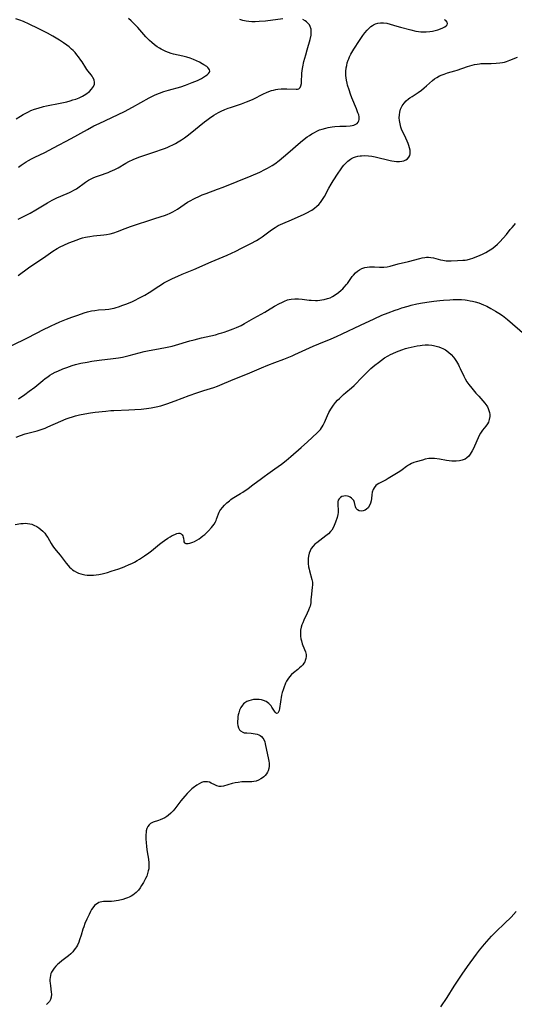
# Model space of a CAD drawing. Units: inches. Extents: x 2066050 to 2071448, y 190495 to 195920.
# Drawn here: x 2068411 to 2068536, y 190801 to 191049 of the extents above; entities that cross this region are included whole.
import ezdxf

# ---------------------------------------------------------------- set-up
doc = ezdxf.new("R2010")
doc.units = ezdxf.units.IN
doc.header["$MEASUREMENT"] = 0
doc.layers.add('c_18_T14S_R19E', color=30, linetype='Continuous')

msp = doc.modelspace()

# ---------------------------------------------------------------- linework, layer by layer
at = {"layer": 'c_18_T14S_R19E'}
for points in [[(2068410.51, 191024.18, 1042), (2068411.56, 191024.9, 1042), (2068412.21, 191025.31, 1042), (2068412.88, 191025.68, 1042), (2068413.56, 191026.01, 1042), (2068414.18, 191026.29, 1042), (2068415.08, 191026.63, 1042), (2068416, 191026.93, 1042), (2068417.39, 191027.3, 1042), (2068418.18, 191027.48, 1042), (2068421.58, 191028.16, 1042), (2068423.26, 191028.54, 1042), (2068424.11, 191028.77, 1042), (2068424.82, 191028.98, 1042), (2068425.52, 191029.22, 1042), (2068426.37, 191029.55, 1042), (2068427.22, 191029.97, 1042), (2068428.1, 191030.49, 1042), (2068428.96, 191031.15, 1042), (2068429.49, 191031.68, 1042), (2068429.98, 191032.35, 1042), (2068430.24, 191032.99, 1042), (2068430.28, 191033.4, 1042), (2068430.15, 191034.11, 1042), (2068429.87, 191034.68, 1042), (2068429.67, 191034.99, 1042), (2068429.43, 191035.3, 1042), (2068428.69, 191036.22, 1042), (2068428.36, 191036.67, 1042), (2068428.07, 191037.09, 1042), (2068427.13, 191038.59, 1042), (2068426.82, 191039.06, 1042), (2068426.23, 191039.88, 1042), (2068425.8, 191040.41, 1042), (2068425.36, 191040.94, 1042), (2068424.86, 191041.47, 1042), (2068424.47, 191041.85, 1042), (2068423.87, 191042.37, 1042), (2068423.25, 191042.86, 1042), (2068422.47, 191043.42, 1042), (2068421.44, 191044.11, 1042), (2068420.59, 191044.63, 1042), (2068419.73, 191045.14, 1042), (2068418.37, 191045.88, 1042), (2068416.02, 191047.07, 1042), (2068413.77, 191048.14, 1042), (2068412.3, 191048.78, 1042), (2068411.44, 191049.13, 1042), (2068410.4, 191049.51, 1042)], [(2068410.97, 190998.88, 1046), (2068412.85, 190999.78, 1046), (2068414.01, 191000.38, 1046), (2068415.45, 191001.19, 1046), (2068418.36, 191002.97, 1046), (2068419.59, 191003.65, 1046), (2068420.76, 191004.22, 1046), (2068423.37, 191005.33, 1046), (2068423.94, 191005.59, 1046), (2068424.49, 191005.87, 1046), (2068425.06, 191006.18, 1046), (2068425.68, 191006.57, 1046), (2068427.98, 191008.22, 1046), (2068428.71, 191008.68, 1046), (2068429.45, 191009.07, 1046), (2068430.11, 191009.38, 1046), (2068430.78, 191009.66, 1046), (2068431.49, 191009.92, 1046), (2068433.71, 191010.69, 1046), (2068434.22, 191010.89, 1046), (2068434.79, 191011.14, 1046), (2068435.36, 191011.4, 1046), (2068436.21, 191011.85, 1046), (2068438.17, 191013, 1046), (2068438.97, 191013.45, 1046), (2068439.99, 191013.95, 1046), (2068440.58, 191014.21, 1046), (2068441.75, 191014.64, 1046), (2068444.98, 191015.69, 1046), (2068447.92, 191016.72, 1046), (2068448.61, 191016.99, 1046), (2068449.3, 191017.28, 1046), (2068450.06, 191017.63, 1046), (2068450.75, 191017.99, 1046), (2068451.42, 191018.38, 1046), (2068452.26, 191018.9, 1046), (2068452.98, 191019.4, 1046), (2068453.68, 191019.93, 1046), (2068454.44, 191020.53, 1046), (2068458.01, 191023.44, 1046), (2068458.63, 191023.92, 1046), (2068459.26, 191024.38, 1046), (2068460.39, 191025.14, 1046), (2068460.98, 191025.5, 1046), (2068461.59, 191025.84, 1046), (2068462.27, 191026.18, 1046), (2068463.15, 191026.58, 1046), (2068464.05, 191026.93, 1046), (2068464.61, 191027.12, 1046), (2068467.34, 191027.99, 1046), (2068468.66, 191028.48, 1046), (2068469.74, 191028.94, 1046), (2068470.31, 191029.21, 1046), (2068472.97, 191030.57, 1046), (2068473.68, 191030.9, 1046), (2068474.32, 191031.15, 1046), (2068474.96, 191031.36, 1046), (2068475.47, 191031.5, 1046), (2068476.03, 191031.63, 1046), (2068476.59, 191031.73, 1046), (2068477.37, 191031.8, 1046), (2068477.89, 191031.82, 1046), (2068478.84, 191031.82, 1046), (2068481.2, 191031.68, 1046), (2068481.55, 191031.68, 1046), (2068481.9, 191031.8, 1046), (2068482.2, 191032.14, 1046), (2068482.38, 191032.59, 1046), (2068482.49, 191033.15, 1046), (2068482.53, 191033.48, 1046), (2068482.65, 191035.7, 1046), (2068482.73, 191036.44, 1046), (2068482.87, 191037.35, 1046), (2068483.16, 191038.72, 1046), (2068483.59, 191040.42, 1046), (2068483.93, 191041.61, 1046), (2068484.72, 191044.23, 1046), (2068484.96, 191045.34, 1046), (2068485.01, 191046.2, 1046), (2068484.94, 191046.91, 1046), (2068484.74, 191047.57, 1046), (2068484.54, 191047.95, 1046), (2068484.16, 191048.42, 1046), (2068483.82, 191048.73, 1046), (2068483.43, 191048.99, 1046), (2068482.88, 191049.28, 1046)], [(2068410.97, 190984.63, 1048), (2068413.59, 190986.59, 1048), (2068414.4, 190987.16, 1048), (2068417.35, 190989.1, 1048), (2068419.77, 190990.78, 1048), (2068420.83, 190991.44, 1048), (2068421.62, 190991.88, 1048), (2068422.5, 190992.32, 1048), (2068423.74, 190992.85, 1048), (2068425.85, 190993.67, 1048), (2068426.49, 190993.89, 1048), (2068427.22, 190994.11, 1048), (2068427.97, 190994.3, 1048), (2068428.48, 190994.4, 1048), (2068429.12, 190994.51, 1048), (2068429.99, 190994.62, 1048), (2068432.63, 190994.89, 1048), (2068433.31, 190994.98, 1048), (2068434.25, 190995.15, 1048), (2068435.15, 190995.41, 1048), (2068436.03, 190995.71, 1048), (2068438.01, 190996.49, 1048), (2068439.39, 190996.99, 1048), (2068445.46, 190999.03, 1048), (2068448.16, 190999.89, 1048), (2068448.76, 191000.11, 1048), (2068449.16, 191000.28, 1048), (2068450, 191000.68, 1048), (2068450.61, 191001.03, 1048), (2068451.2, 191001.42, 1048), (2068452.9, 191002.6, 1048), (2068453.73, 191003.12, 1048), (2068454.29, 191003.43, 1048), (2068455.48, 191004.06, 1048), (2068456.77, 191004.68, 1048), (2068457.46, 191004.98, 1048), (2068458.48, 191005.39, 1048), (2068461.34, 191006.41, 1048), (2068462.74, 191006.95, 1048), (2068466.25, 191008.4, 1048), (2068469.79, 191009.8, 1048), (2068471.97, 191010.75, 1048), (2068473.31, 191011.39, 1048), (2068473.94, 191011.73, 1048), (2068474.53, 191012.07, 1048), (2068475.12, 191012.44, 1048), (2068475.76, 191012.88, 1048), (2068476.86, 191013.71, 1048), (2068479.07, 191015.54, 1048), (2068482.31, 191018.32, 1048), (2068483.21, 191019.05, 1048), (2068483.97, 191019.63, 1048), (2068484.55, 191020.04, 1048), (2068485.14, 191020.42, 1048), (2068485.78, 191020.79, 1048), (2068486.41, 191021.12, 1048), (2068487.06, 191021.4, 1048), (2068487.72, 191021.64, 1048), (2068488.65, 191021.9, 1048), (2068489.26, 191022.02, 1048), (2068490.24, 191022.18, 1048), (2068490.91, 191022.25, 1048), (2068492.21, 191022.33, 1048), (2068493.84, 191022.4, 1048), (2068494.86, 191022.48, 1048), (2068495.32, 191022.56, 1048), (2068495.74, 191022.65, 1048), (2068496.11, 191022.78, 1048), (2068496.55, 191023.03, 1048), (2068496.85, 191023.34, 1048), (2068497.05, 191023.71, 1048), (2068497.12, 191024.02, 1048), (2068497.13, 191024.36, 1048), (2068497.09, 191024.71, 1048), (2068496.97, 191025.2, 1048), (2068496.79, 191025.75, 1048), (2068496.39, 191026.75, 1048), (2068495.25, 191029.51, 1048), (2068494.9, 191030.45, 1048), (2068494.54, 191031.51, 1048), (2068494.18, 191032.75, 1048), (2068494.07, 191033.19, 1048), (2068493.91, 191034, 1048), (2068493.82, 191034.6, 1048), (2068493.76, 191035.19, 1048), (2068493.74, 191036.14, 1048), (2068493.82, 191037.06, 1048), (2068493.94, 191037.72, 1048), (2068494.1, 191038.37, 1048), (2068494.32, 191039.04, 1048), (2068494.45, 191039.38, 1048), (2068494.68, 191039.88, 1048), (2068495.02, 191040.55, 1048), (2068495.77, 191041.81, 1048), (2068497.19, 191044.03, 1048), (2068498.06, 191045.29, 1048), (2068498.52, 191045.91, 1048), (2068499.13, 191046.65, 1048), (2068499.58, 191047.12, 1048), (2068500.07, 191047.54, 1048), (2068500.46, 191047.81, 1048), (2068500.75, 191047.97, 1048), (2068501.23, 191048.18, 1048), (2068501.84, 191048.36, 1048), (2068502.47, 191048.46, 1048), (2068503.27, 191048.48, 1048), (2068504.04, 191048.38, 1048), (2068504.88, 191048.16, 1048), (2068506.58, 191047.65, 1048), (2068507.52, 191047.39, 1048), (2068510.14, 191046.7, 1048), (2068511.43, 191046.39, 1048), (2068512.07, 191046.27, 1048), (2068512.7, 191046.19, 1048), (2068513.02, 191046.17, 1048), (2068513.97, 191046.16, 1048), (2068514.91, 191046.25, 1048), (2068515.59, 191046.36, 1048), (2068516.28, 191046.52, 1048), (2068516.93, 191046.71, 1048), (2068517.65, 191046.97, 1048), (2068518.21, 191047.21, 1048), (2068518.7, 191047.48, 1048), (2068519.06, 191047.73, 1048), (2068519.31, 191048, 1048), (2068519.42, 191048.27, 1048), (2068519.33, 191048.65, 1048), (2068519, 191049.02, 1048), (2068518.61, 191049.27, 1048)], [(2068411.1, 191011.97, 1044), (2068411.78, 191012.5, 1044), (2068412.48, 191013, 1044), (2068413.03, 191013.36, 1044), (2068413.6, 191013.71, 1044), (2068414.34, 191014.11, 1044), (2068415.19, 191014.53, 1044), (2068417.72, 191015.73, 1044), (2068419.92, 191016.87, 1044), (2068424.39, 191019.25, 1044), (2068428.48, 191021.56, 1044), (2068430.1, 191022.41, 1044), (2068431.44, 191023.06, 1044), (2068436.27, 191025.32, 1044), (2068437.82, 191026.09, 1044), (2068439.85, 191027.18, 1044), (2068444.07, 191029.51, 1044), (2068444.87, 191029.93, 1044), (2068445.44, 191030.21, 1044), (2068446.01, 191030.47, 1044), (2068446.64, 191030.72, 1044), (2068447.73, 191031.11, 1044), (2068448.94, 191031.48, 1044), (2068452.03, 191032.34, 1044), (2068453.24, 191032.72, 1044), (2068454.11, 191033.02, 1044), (2068454.96, 191033.36, 1044), (2068456.29, 191033.94, 1044), (2068457.26, 191034.44, 1044), (2068457.78, 191034.74, 1044), (2068458.26, 191035.05, 1044), (2068458.71, 191035.37, 1044), (2068459.05, 191035.68, 1044), (2068459.29, 191035.98, 1044), (2068459.38, 191036.29, 1044), (2068459.33, 191036.58, 1044), (2068459.16, 191036.87, 1044), (2068458.89, 191037.16, 1044), (2068458.62, 191037.4, 1044), (2068457.91, 191037.89, 1044), (2068457.49, 191038.15, 1044), (2068456.77, 191038.54, 1044), (2068456, 191038.91, 1044), (2068455.25, 191039.22, 1044), (2068454.42, 191039.53, 1044), (2068453.57, 191039.81, 1044), (2068452.55, 191040.08, 1044), (2068450.24, 191040.59, 1044), (2068449.66, 191040.74, 1044), (2068448.97, 191040.96, 1044), (2068448.3, 191041.22, 1044), (2068447.57, 191041.56, 1044), (2068447.11, 191041.8, 1044), (2068446.66, 191042.06, 1044), (2068446.06, 191042.44, 1044), (2068445.38, 191042.93, 1044), (2068444.73, 191043.46, 1044), (2068444.18, 191043.97, 1044), (2068443.65, 191044.5, 1044), (2068443.25, 191044.93, 1044), (2068441.22, 191047.28, 1044), (2068440.4, 191048.15, 1044), (2068439.53, 191048.95, 1044), (2068438.81, 191049.55, 1044)], [(2068477.85, 191049.49, 1046), (2068473.46, 191048.93, 1046), (2068471.8, 191048.79, 1046), (2068470.85, 191048.75, 1046), (2068470.45, 191048.75, 1046), (2068469.98, 191048.76, 1046), (2068469.25, 191048.8, 1046), (2068468.53, 191048.89, 1046), (2068467.73, 191049.07, 1046), (2068466.92, 191049.35, 1046)], [(2068409.41, 190966.93, 1050), (2068413.33, 190968.86, 1050), (2068417.54, 190971.04, 1050), (2068418.82, 190971.69, 1050), (2068419.47, 190972, 1050), (2068420.21, 190972.34, 1050), (2068421.54, 190972.91, 1050), (2068423.21, 190973.57, 1050), (2068424.52, 190974.07, 1050), (2068426.04, 190974.63, 1050), (2068427.66, 190975.18, 1050), (2068428.49, 190975.42, 1050), (2068429.54, 190975.67, 1050), (2068430.31, 190975.81, 1050), (2068431.25, 190975.94, 1050), (2068432.99, 190976.08, 1050), (2068433.91, 190976.17, 1050), (2068434.73, 190976.3, 1050), (2068435.24, 190976.41, 1050), (2068435.74, 190976.54, 1050), (2068436.29, 190976.71, 1050), (2068437.43, 190977.1, 1050), (2068438.17, 190977.39, 1050), (2068439.65, 190978.01, 1050), (2068440.36, 190978.33, 1050), (2068441.64, 190978.96, 1050), (2068442.94, 190979.67, 1050), (2068444.03, 190980.33, 1050), (2068446.48, 190981.95, 1050), (2068447.21, 190982.39, 1050), (2068447.8, 190982.74, 1050), (2068448.94, 190983.35, 1050), (2068449.97, 190983.85, 1050), (2068451.33, 190984.47, 1050), (2068452.44, 190984.95, 1050), (2068455.37, 190986.16, 1050), (2068459.73, 190988.08, 1050), (2068463.76, 190989.79, 1050), (2068465.95, 190990.8, 1050), (2068467.4, 190991.5, 1050), (2068468.58, 190992.09, 1050), (2068469.76, 190992.71, 1050), (2068471.14, 190993.5, 1050), (2068471.86, 190993.94, 1050), (2068472.57, 190994.41, 1050), (2068474.61, 190995.92, 1050), (2068475.25, 190996.36, 1050), (2068475.9, 190996.78, 1050), (2068476.68, 190997.23, 1050), (2068477.25, 190997.52, 1050), (2068477.86, 190997.8, 1050), (2068480.01, 190998.73, 1050), (2068483.24, 191000.16, 1050), (2068484.05, 191000.54, 1050), (2068484.83, 191000.95, 1050), (2068485.13, 191001.14, 1050), (2068485.81, 191001.62, 1050), (2068486.44, 191002.15, 1050), (2068486.89, 191002.59, 1050), (2068487.31, 191003.06, 1050), (2068487.69, 191003.55, 1050), (2068488.03, 191004.07, 1050), (2068488.36, 191004.63, 1050), (2068489.45, 191006.68, 1050), (2068490.04, 191007.7, 1050), (2068490.55, 191008.51, 1050), (2068491.81, 191010.48, 1050), (2068492.35, 191011.29, 1050), (2068492.9, 191012.06, 1050), (2068493.26, 191012.51, 1050), (2068493.64, 191012.93, 1050), (2068494.24, 191013.51, 1050), (2068494.9, 191014, 1050), (2068495.19, 191014.17, 1050), (2068495.68, 191014.41, 1050), (2068496.2, 191014.6, 1050), (2068496.75, 191014.75, 1050), (2068497.33, 191014.85, 1050), (2068497.69, 191014.89, 1050), (2068498.55, 191014.92, 1050), (2068499.42, 191014.88, 1050), (2068500.3, 191014.77, 1050), (2068501.16, 191014.61, 1050), (2068504.88, 191013.71, 1050), (2068505.38, 191013.61, 1050), (2068505.95, 191013.52, 1050), (2068506.5, 191013.46, 1050), (2068507.25, 191013.45, 1050), (2068507.83, 191013.51, 1050), (2068508.36, 191013.62, 1050), (2068508.89, 191013.83, 1050), (2068509.33, 191014.12, 1050), (2068509.67, 191014.5, 1050), (2068509.88, 191014.92, 1050), (2068509.99, 191015.39, 1050), (2068510.01, 191015.85, 1050), (2068509.96, 191016.34, 1050), (2068509.84, 191016.9, 1050), (2068509.66, 191017.48, 1050), (2068509.47, 191018, 1050), (2068509.22, 191018.59, 1050), (2068508.87, 191019.34, 1050), (2068508.19, 191020.73, 1050), (2068507.9, 191021.39, 1050), (2068507.65, 191022.08, 1050), (2068507.42, 191022.94, 1050), (2068507.28, 191023.8, 1050), (2068507.23, 191024.51, 1050), (2068507.25, 191025.21, 1050), (2068507.34, 191025.88, 1050), (2068507.56, 191026.66, 1050), (2068507.97, 191027.5, 1050), (2068508.45, 191028.16, 1050), (2068508.98, 191028.73, 1050), (2068509.58, 191029.25, 1050), (2068509.91, 191029.5, 1050), (2068510.46, 191029.89, 1050), (2068512.01, 191030.89, 1050), (2068512.85, 191031.48, 1050), (2068513.53, 191032.01, 1050), (2068514.12, 191032.52, 1050), (2068515.63, 191033.88, 1050), (2068516.14, 191034.29, 1050), (2068516.68, 191034.65, 1050), (2068517.37, 191035.04, 1050), (2068518.09, 191035.36, 1050), (2068518.52, 191035.52, 1050), (2068519.44, 191035.81, 1050), (2068521.23, 191036.31, 1050), (2068521.88, 191036.53, 1050), (2068524.42, 191037.41, 1050), (2068525.59, 191037.76, 1050), (2068526.25, 191037.92, 1050), (2068526.9, 191038.06, 1050), (2068527.45, 191038.13, 1050), (2068527.83, 191038.17, 1050), (2068528.63, 191038.2, 1050), (2068530.42, 191038.2, 1050), (2068531.69, 191038.24, 1050), (2068532.63, 191038.33, 1050), (2068533.26, 191038.44, 1050), (2068533.77, 191038.57, 1050), (2068534.28, 191038.72, 1050), (2068535.1, 191039.01, 1050), (2068537.07, 191039.83, 1050)], [(2068411.09, 190953.48, 1052), (2068412.68, 190954.59, 1052), (2068413.77, 190955.38, 1052), (2068415.16, 190956.46, 1052), (2068417.2, 190958.12, 1052), (2068417.81, 190958.6, 1052), (2068418.44, 190959.06, 1052), (2068419, 190959.43, 1052), (2068419.58, 190959.77, 1052), (2068420.34, 190960.18, 1052), (2068420.98, 190960.49, 1052), (2068422.29, 190961.06, 1052), (2068423.26, 190961.43, 1052), (2068424.59, 190961.89, 1052), (2068425.47, 190962.15, 1052), (2068426.14, 190962.32, 1052), (2068426.82, 190962.47, 1052), (2068428.4, 190962.76, 1052), (2068429.6, 190962.96, 1052), (2068431.4, 190963.21, 1052), (2068434.99, 190963.67, 1052), (2068436.34, 190963.87, 1052), (2068437.35, 190964.04, 1052), (2068438.31, 190964.24, 1052), (2068438.98, 190964.4, 1052), (2068441.51, 190965.07, 1052), (2068442.83, 190965.4, 1052), (2068444.06, 190965.66, 1052), (2068446.4, 190966.08, 1052), (2068448.63, 190966.54, 1052), (2068449.84, 190966.82, 1052), (2068450.68, 190967.05, 1052), (2068454.31, 190968.12, 1052), (2068455.45, 190968.42, 1052), (2068457.24, 190968.87, 1052), (2068460.78, 190969.68, 1052), (2068461.78, 190969.94, 1052), (2068462.39, 190970.12, 1052), (2068462.99, 190970.31, 1052), (2068463.95, 190970.65, 1052), (2068465.27, 190971.14, 1052), (2068466.16, 190971.52, 1052), (2068467.27, 190972.04, 1052), (2068468.13, 190972.5, 1052), (2068470.52, 190973.86, 1052), (2068473.28, 190975.36, 1052), (2068473.95, 190975.76, 1052), (2068475.73, 190976.85, 1052), (2068477, 190977.57, 1052), (2068477.55, 190977.85, 1052), (2068478.28, 190978.18, 1052), (2068479.02, 190978.45, 1052), (2068479.39, 190978.56, 1052), (2068479.93, 190978.67, 1052), (2068480.83, 190978.75, 1052), (2068481.74, 190978.74, 1052), (2068482.69, 190978.66, 1052), (2068484.49, 190978.44, 1052), (2068484.97, 190978.39, 1052), (2068486.04, 190978.34, 1052), (2068486.61, 190978.35, 1052), (2068487.12, 190978.38, 1052), (2068487.7, 190978.45, 1052), (2068488.27, 190978.56, 1052), (2068489.11, 190978.8, 1052), (2068489.73, 190979.03, 1052), (2068490.33, 190979.32, 1052), (2068491.02, 190979.72, 1052), (2068491.89, 190980.34, 1052), (2068492.59, 190980.95, 1052), (2068492.96, 190981.3, 1052), (2068493.31, 190981.67, 1052), (2068493.87, 190982.32, 1052), (2068494.11, 190982.63, 1052), (2068495.34, 190984.39, 1052), (2068495.64, 190984.75, 1052), (2068496.13, 190985.27, 1052), (2068496.66, 190985.73, 1052), (2068497.2, 190986.1, 1052), (2068497.77, 190986.39, 1052), (2068498.49, 190986.64, 1052), (2068499.08, 190986.76, 1052), (2068499.68, 190986.84, 1052), (2068500.29, 190986.86, 1052), (2068501, 190986.83, 1052), (2068502.25, 190986.73, 1052), (2068502.79, 190986.71, 1052), (2068503.34, 190986.72, 1052), (2068504.14, 190986.83, 1052), (2068504.95, 190987.02, 1052), (2068506.94, 190987.55, 1052), (2068509.57, 190988.18, 1052), (2068512.39, 190988.95, 1052), (2068513.03, 190989.09, 1052), (2068513.67, 190989.19, 1052), (2068514.06, 190989.23, 1052), (2068514.63, 190989.25, 1052), (2068515.2, 190989.22, 1052), (2068515.83, 190989.11, 1052), (2068516.45, 190988.96, 1052), (2068517.59, 190988.62, 1052), (2068518.25, 190988.47, 1052), (2068518.62, 190988.41, 1052), (2068519.04, 190988.36, 1052), (2068519.67, 190988.33, 1052), (2068520.32, 190988.33, 1052), (2068521.95, 190988.4, 1052), (2068523.24, 190988.47, 1052), (2068523.89, 190988.55, 1052), (2068524.36, 190988.63, 1052), (2068525.21, 190988.83, 1052), (2068525.82, 190989.02, 1052), (2068526.42, 190989.25, 1052), (2068527.48, 190989.69, 1052), (2068528.42, 190990.13, 1052), (2068529.08, 190990.47, 1052), (2068529.74, 190990.84, 1052), (2068530.19, 190991.12, 1052), (2068530.62, 190991.41, 1052), (2068531.32, 190991.96, 1052), (2068532, 190992.55, 1052), (2068532.62, 190993.15, 1052), (2068533.46, 190994.03, 1052), (2068534.27, 190995.02, 1052), (2068535.25, 190996.27, 1052), (2068535.69, 190996.8, 1052), (2068536.2, 190997.38, 1052), (2068536.58, 190997.77, 1052)], [(2068410.48, 190943.83, 1054), (2068411.6, 190944.23, 1054), (2068412.76, 190944.59, 1054), (2068415.78, 190945.42, 1054), (2068417.01, 190945.81, 1054), (2068417.77, 190946.09, 1054), (2068418.51, 190946.39, 1054), (2068421.77, 190947.82, 1054), (2068423.12, 190948.39, 1054), (2068423.9, 190948.68, 1054), (2068424.69, 190948.96, 1054), (2068425.48, 190949.2, 1054), (2068426.5, 190949.46, 1054), (2068427.81, 190949.72, 1054), (2068429.24, 190949.95, 1054), (2068430.47, 190950.11, 1054), (2068433.11, 190950.4, 1054), (2068434.42, 190950.51, 1054), (2068435.16, 190950.55, 1054), (2068438.91, 190950.68, 1054), (2068440.41, 190950.75, 1054), (2068442.02, 190950.86, 1054), (2068443.39, 190951, 1054), (2068444.56, 190951.16, 1054), (2068445.87, 190951.42, 1054), (2068447.01, 190951.71, 1054), (2068448.55, 190952.18, 1054), (2068450.66, 190952.93, 1054), (2068454.18, 190954.3, 1054), (2068456.13, 190955.01, 1054), (2068457.83, 190955.59, 1054), (2068460.4, 190956.38, 1054), (2068461.29, 190956.69, 1054), (2068462.49, 190957.17, 1054), (2068464.71, 190958.13, 1054), (2068467.38, 190959.17, 1054), (2068468.87, 190959.77, 1054), (2068472.4, 190961.31, 1054), (2068473.99, 190961.96, 1054), (2068475.78, 190962.66, 1054), (2068478.03, 190963.47, 1054), (2068479.3, 190963.96, 1054), (2068480.18, 190964.33, 1054), (2068480.89, 190964.66, 1054), (2068483.6, 190965.94, 1054), (2068485.48, 190966.8, 1054), (2068486.9, 190967.39, 1054), (2068490, 190968.62, 1054), (2068491.34, 190969.19, 1054), (2068492.81, 190969.86, 1054), (2068497.41, 190972.07, 1054), (2068500.9, 190973.71, 1054), (2068502.84, 190974.58, 1054), (2068504.38, 190975.21, 1054), (2068506.15, 190975.87, 1054), (2068507, 190976.16, 1054), (2068507.9, 190976.46, 1054), (2068509.45, 190976.92, 1054), (2068510.19, 190977.11, 1054), (2068511.68, 190977.46, 1054), (2068513.1, 190977.73, 1054), (2068514.76, 190977.99, 1054), (2068515.92, 190978.15, 1054), (2068517.48, 190978.32, 1054), (2068518.43, 190978.41, 1054), (2068520.02, 190978.52, 1054), (2068520.82, 190978.55, 1054), (2068522.02, 190978.56, 1054), (2068522.95, 190978.53, 1054), (2068523.87, 190978.45, 1054), (2068524.39, 190978.39, 1054), (2068525.13, 190978.27, 1054), (2068525.75, 190978.14, 1054), (2068526.36, 190977.99, 1054), (2068527.34, 190977.69, 1054), (2068527.94, 190977.47, 1054), (2068528.53, 190977.22, 1054), (2068529.31, 190976.86, 1054), (2068530.38, 190976.31, 1054), (2068531.49, 190975.66, 1054), (2068532.32, 190975.14, 1054), (2068533.26, 190974.5, 1054), (2068533.68, 190974.19, 1054), (2068534.51, 190973.53, 1054), (2068538.95, 190969.74, 1054)], [(2068410.25, 190921.7, 1056), (2068411.68, 190921.94, 1056), (2068412.27, 190922.01, 1056), (2068412.86, 190922.04, 1056), (2068413.38, 190922.02, 1056), (2068413.95, 190921.93, 1056), (2068414.46, 190921.79, 1056), (2068414.96, 190921.59, 1056), (2068415.66, 190921.23, 1056), (2068416.21, 190920.87, 1056), (2068416.71, 190920.48, 1056), (2068417.18, 190920.06, 1056), (2068417.71, 190919.5, 1056), (2068418.18, 190918.89, 1056), (2068418.46, 190918.45, 1056), (2068419.33, 190916.92, 1056), (2068419.56, 190916.54, 1056), (2068419.93, 190915.99, 1056), (2068420.61, 190915.12, 1056), (2068421.58, 190913.95, 1056), (2068423.14, 190911.94, 1056), (2068423.63, 190911.34, 1056), (2068423.98, 190910.96, 1056), (2068424.35, 190910.61, 1056), (2068424.73, 190910.29, 1056), (2068425.14, 190910, 1056), (2068425.73, 190909.67, 1056), (2068426.26, 190909.43, 1056), (2068426.82, 190909.25, 1056), (2068427.16, 190909.15, 1056), (2068427.79, 190909.02, 1056), (2068428.44, 190908.95, 1056), (2068429.11, 190908.92, 1056), (2068430.03, 190908.96, 1056), (2068430.69, 190909.03, 1056), (2068431.35, 190909.13, 1056), (2068432.18, 190909.3, 1056), (2068433.53, 190909.63, 1056), (2068434.5, 190909.91, 1056), (2068435.53, 190910.23, 1056), (2068436.19, 190910.45, 1056), (2068437.37, 190910.88, 1056), (2068437.96, 190911.11, 1056), (2068439.03, 190911.58, 1056), (2068439.69, 190911.89, 1056), (2068440.34, 190912.22, 1056), (2068441.05, 190912.62, 1056), (2068441.6, 190912.95, 1056), (2068442.88, 190913.79, 1056), (2068443.98, 190914.59, 1056), (2068444.62, 190915.09, 1056), (2068446.69, 190916.78, 1056), (2068447.31, 190917.25, 1056), (2068447.93, 190917.69, 1056), (2068448.79, 190918.27, 1056), (2068449.37, 190918.63, 1056), (2068449.88, 190918.92, 1056), (2068450.51, 190919.23, 1056), (2068451.09, 190919.45, 1056), (2068451.48, 190919.53, 1056), (2068451.84, 190919.52, 1056), (2068452.14, 190919.38, 1056), (2068452.38, 190919.15, 1056), (2068452.57, 190918.82, 1056), (2068452.67, 190918.54, 1056), (2068452.73, 190918.26, 1056), (2068452.78, 190917.64, 1056), (2068452.85, 190917.32, 1056), (2068453, 190917.06, 1056), (2068453.36, 190916.89, 1056), (2068453.94, 190916.89, 1056), (2068454.32, 190916.99, 1056), (2068455.11, 190917.27, 1056), (2068455.51, 190917.44, 1056), (2068456.07, 190917.73, 1056), (2068456.65, 190918.08, 1056), (2068457.15, 190918.44, 1056), (2068457.65, 190918.82, 1056), (2068458.14, 190919.24, 1056), (2068458.62, 190919.68, 1056), (2068459.07, 190920.13, 1056), (2068459.82, 190920.95, 1056), (2068460.18, 190921.38, 1056), (2068460.5, 190921.83, 1056), (2068460.81, 190922.38, 1056), (2068460.95, 190922.7, 1056), (2068461.1, 190923.08, 1056), (2068461.55, 190924.38, 1056), (2068461.76, 190924.85, 1056), (2068461.93, 190925.16, 1056), (2068462.13, 190925.48, 1056), (2068462.57, 190926.06, 1056), (2068463.07, 190926.61, 1056), (2068463.66, 190927.19, 1056), (2068464.31, 190927.73, 1056), (2068464.69, 190928.01, 1056), (2068465.05, 190928.26, 1056), (2068467.15, 190929.53, 1056), (2068467.73, 190929.91, 1056), (2068469.05, 190930.82, 1056), (2068470.26, 190931.71, 1056), (2068472.39, 190933.37, 1056), (2068473.09, 190933.89, 1056), (2068474.04, 190934.56, 1056), (2068475.81, 190935.75, 1056), (2068477.45, 190936.93, 1056), (2068478.7, 190937.91, 1056), (2068479.85, 190938.87, 1056), (2068482.44, 190941.14, 1056), (2068484.01, 190942.57, 1056), (2068486.52, 190944.89, 1056), (2068486.97, 190945.35, 1056), (2068487.3, 190945.74, 1056), (2068487.61, 190946.14, 1056), (2068487.77, 190946.38, 1056), (2068488, 190946.79, 1056), (2068488.34, 190947.51, 1056), (2068489.06, 190949.25, 1056), (2068489.46, 190950.05, 1056), (2068489.91, 190950.85, 1056), (2068490.26, 190951.38, 1056), (2068490.63, 190951.9, 1056), (2068491.11, 190952.51, 1056), (2068491.66, 190953.12, 1056), (2068492.11, 190953.56, 1056), (2068493.14, 190954.53, 1056), (2068493.73, 190955.05, 1056), (2068495.14, 190956.24, 1056), (2068495.8, 190956.82, 1056), (2068496.16, 190957.18, 1056), (2068497.56, 190958.69, 1056), (2068498.16, 190959.3, 1056), (2068499.41, 190960.52, 1056), (2068500.06, 190961.12, 1056), (2068501.06, 190961.96, 1056), (2068501.96, 190962.67, 1056), (2068502.74, 190963.25, 1056), (2068503.53, 190963.8, 1056), (2068504.44, 190964.35, 1056), (2068505.03, 190964.66, 1056), (2068505.63, 190964.96, 1056), (2068506.5, 190965.34, 1056), (2068507.18, 190965.61, 1056), (2068507.86, 190965.85, 1056), (2068508.79, 190966.15, 1056), (2068509.45, 190966.34, 1056), (2068510.22, 190966.54, 1056), (2068510.97, 190966.72, 1056), (2068511.71, 190966.87, 1056), (2068512.46, 190966.98, 1056), (2068512.98, 190967.04, 1056), (2068513.77, 190967.08, 1056), (2068514.56, 190967.08, 1056), (2068515.47, 190967, 1056), (2068515.85, 190966.95, 1056), (2068516.52, 190966.81, 1056), (2068517.18, 190966.63, 1056), (2068517.81, 190966.4, 1056), (2068518.19, 190966.23, 1056), (2068518.89, 190965.84, 1056), (2068519.64, 190965.3, 1056), (2068520.35, 190964.64, 1056), (2068520.91, 190963.99, 1056), (2068521.17, 190963.65, 1056), (2068521.68, 190962.88, 1056), (2068522.15, 190962.08, 1056), (2068522.38, 190961.63, 1056), (2068522.61, 190961.18, 1056), (2068523.53, 190959.18, 1056), (2068523.85, 190958.56, 1056), (2068524.32, 190957.8, 1056), (2068524.79, 190957.12, 1056), (2068525.55, 190956.14, 1056), (2068526.58, 190954.9, 1056), (2068527.28, 190954.12, 1056), (2068528.32, 190953.01, 1056), (2068528.86, 190952.38, 1056), (2068529.32, 190951.72, 1056), (2068529.49, 190951.43, 1056), (2068529.69, 190951, 1056), (2068529.85, 190950.56, 1056), (2068529.98, 190950.04, 1056), (2068530.05, 190949.51, 1056), (2068530.06, 190948.98, 1056), (2068529.96, 190948.28, 1056), (2068529.74, 190947.61, 1056), (2068529.49, 190947.14, 1056), (2068529.12, 190946.6, 1056), (2068528.26, 190945.55, 1056), (2068528.08, 190945.31, 1056), (2068527.74, 190944.77, 1056), (2068527.42, 190944.21, 1056), (2068527.12, 190943.61, 1056), (2068526.79, 190942.89, 1056), (2068525.93, 190940.9, 1056), (2068525.65, 190940.34, 1056), (2068525.4, 190939.9, 1056), (2068525.13, 190939.48, 1056), (2068524.75, 190939.01, 1056), (2068524.32, 190938.6, 1056), (2068523.83, 190938.26, 1056), (2068523.14, 190937.98, 1056), (2068522.39, 190937.81, 1056), (2068521.6, 190937.74, 1056), (2068521.16, 190937.73, 1056), (2068520.5, 190937.76, 1056), (2068519.83, 190937.82, 1056), (2068519.16, 190937.91, 1056), (2068517.37, 190938.2, 1056), (2068516.08, 190938.37, 1056), (2068515.38, 190938.41, 1056), (2068514.66, 190938.36, 1056), (2068513.73, 190938.19, 1056), (2068513.05, 190938.01, 1056), (2068511.51, 190937.55, 1056), (2068510.92, 190937.36, 1056), (2068510.34, 190937.13, 1056), (2068509.9, 190936.91, 1056), (2068509.52, 190936.68, 1056), (2068509.07, 190936.37, 1056), (2068507.97, 190935.53, 1056), (2068507.39, 190935.15, 1056), (2068504.41, 190933.34, 1056), (2068503.87, 190933.05, 1056), (2068502.36, 190932.28, 1056), (2068502.06, 190932.11, 1056), (2068501.64, 190931.84, 1056), (2068501.27, 190931.54, 1056), (2068500.84, 190931.02, 1056), (2068500.6, 190930.57, 1056), (2068500.39, 190929.93, 1056), (2068500.27, 190929.25, 1056), (2068500.17, 190928.28, 1056), (2068500.09, 190927.71, 1056), (2068499.95, 190927.1, 1056), (2068499.74, 190926.53, 1056), (2068499.38, 190925.95, 1056), (2068498.98, 190925.58, 1056), (2068498.57, 190925.33, 1056), (2068498.13, 190925.17, 1056), (2068497.63, 190925.1, 1056), (2068497.12, 190925.19, 1056), (2068496.69, 190925.41, 1056), (2068496.37, 190925.76, 1056), (2068496.18, 190926.18, 1056), (2068495.91, 190927.31, 1056), (2068495.73, 190927.75, 1056), (2068495.49, 190928.08, 1056), (2068495.19, 190928.37, 1056), (2068494.84, 190928.61, 1056), (2068494.49, 190928.79, 1056), (2068494.12, 190928.9, 1056), (2068493.65, 190928.96, 1056), (2068493.19, 190928.92, 1056), (2068492.73, 190928.78, 1056), (2068492.35, 190928.56, 1056), (2068492.03, 190928.24, 1056), (2068491.82, 190927.87, 1056), (2068491.72, 190927.42, 1056), (2068491.7, 190926.95, 1056), (2068491.73, 190926.46, 1056), (2068491.83, 190925.61, 1056), (2068491.83, 190925.18, 1056), (2068491.78, 190924.74, 1056), (2068491.68, 190924.28, 1056), (2068491.5, 190923.53, 1056), (2068491.13, 190922.35, 1056), (2068490.8, 190921.49, 1056), (2068490.5, 190920.88, 1056), (2068490.15, 190920.3, 1056), (2068489.89, 190919.95, 1056), (2068489.33, 190919.36, 1056), (2068488.69, 190918.82, 1056), (2068486.38, 190917.13, 1056), (2068485.9, 190916.72, 1056), (2068485.44, 190916.25, 1056), (2068484.98, 190915.63, 1056), (2068484.71, 190915.09, 1056), (2068484.5, 190914.52, 1056), (2068484.32, 190913.73, 1056), (2068484.24, 190913.11, 1056), (2068484.22, 190912.48, 1056), (2068484.25, 190911.85, 1056), (2068484.34, 190911.04, 1056), (2068484.46, 190910.41, 1056), (2068484.56, 190909.98, 1056), (2068485.16, 190907.86, 1056), (2068485.3, 190907.15, 1056), (2068485.3, 190906.42, 1056), (2068485.25, 190905.9, 1056), (2068485.04, 190904.09, 1056), (2068484.93, 190902.66, 1056), (2068484.85, 190901.94, 1056), (2068484.78, 190901.49, 1056), (2068484.69, 190901.11, 1056), (2068484.58, 190900.73, 1056), (2068484.31, 190900.05, 1056), (2068484, 190899.36, 1056), (2068483.12, 190897.56, 1056), (2068482.83, 190896.92, 1056), (2068482.61, 190896.36, 1056), (2068482.43, 190895.79, 1056), (2068482.29, 190895.01, 1056), (2068482.25, 190894.22, 1056), (2068482.29, 190893.54, 1056), (2068482.39, 190892.85, 1056), (2068482.51, 190892.32, 1056), (2068482.72, 190891.58, 1056), (2068482.87, 190891.18, 1056), (2068483.5, 190889.57, 1056), (2068483.67, 190888.9, 1056), (2068483.7, 190888.38, 1056), (2068483.64, 190887.86, 1056), (2068483.49, 190887.35, 1056), (2068483.34, 190887.01, 1056), (2068483.14, 190886.68, 1056), (2068482.83, 190886.27, 1056), (2068482.47, 190885.89, 1056), (2068482.04, 190885.48, 1056), (2068481.58, 190885.09, 1056), (2068480.49, 190884.22, 1056), (2068480.02, 190883.8, 1056), (2068479.47, 190883.2, 1056), (2068479.06, 190882.63, 1056), (2068478.77, 190882.14, 1056), (2068478.52, 190881.62, 1056), (2068478.06, 190880.47, 1056), (2068477.87, 190879.93, 1056), (2068477.66, 190879.27, 1056), (2068477.52, 190878.62, 1056), (2068476.96, 190875.22, 1056), (2068476.86, 190874.76, 1056), (2068476.74, 190874.4, 1056), (2068476.55, 190874.05, 1056), (2068476.21, 190873.95, 1056), (2068475.84, 190874.29, 1056), (2068475.08, 190875.55, 1056), (2068474.83, 190875.9, 1056), (2068474.58, 190876.2, 1056), (2068474.31, 190876.47, 1056), (2068473.98, 190876.75, 1056), (2068473.61, 190876.98, 1056), (2068472.96, 190877.26, 1056), (2068472.46, 190877.4, 1056), (2068471.85, 190877.5, 1056), (2068471.23, 190877.54, 1056), (2068470.41, 190877.49, 1056), (2068469.81, 190877.38, 1056), (2068469.26, 190877.21, 1056), (2068468.73, 190876.98, 1056), (2068468.25, 190876.69, 1056), (2068467.91, 190876.41, 1056), (2068467.63, 190876.11, 1056), (2068467.21, 190875.48, 1056), (2068466.89, 190874.79, 1056), (2068466.68, 190874.12, 1056), (2068466.57, 190873.66, 1056), (2068466.48, 190873.2, 1056), (2068466.43, 190872.76, 1056), (2068466.37, 190871.9, 1056), (2068466.38, 190871.49, 1056), (2068466.44, 190870.94, 1056), (2068466.62, 190870.34, 1056), (2068466.86, 190869.87, 1056), (2068467.12, 190869.57, 1056), (2068467.72, 190869.22, 1056), (2068468.06, 190869.13, 1056), (2068468.71, 190869.06, 1056), (2068469.86, 190869, 1056), (2068470.31, 190868.95, 1056), (2068470.81, 190868.87, 1056), (2068471.3, 190868.75, 1056), (2068471.76, 190868.58, 1056), (2068472.1, 190868.4, 1056), (2068472.4, 190868.19, 1056), (2068472.8, 190867.76, 1056), (2068473.02, 190867.37, 1056), (2068473.24, 190866.79, 1056), (2068473.37, 190866.29, 1056), (2068473.69, 190864.73, 1056), (2068474.14, 190862.81, 1056), (2068474.3, 190861.97, 1056), (2068474.36, 190861.4, 1056), (2068474.34, 190860.66, 1056), (2068474.25, 190860.07, 1056), (2068474.09, 190859.5, 1056), (2068473.92, 190859.12, 1056), (2068473.71, 190858.76, 1056), (2068473.39, 190858.34, 1056), (2068473.01, 190857.96, 1056), (2068472.67, 190857.7, 1056), (2068472.3, 190857.46, 1056), (2068471.71, 190857.16, 1056), (2068471.09, 190856.92, 1056), (2068470.5, 190856.78, 1056), (2068469.97, 190856.72, 1056), (2068467.99, 190856.7, 1056), (2068467.47, 190856.67, 1056), (2068466.52, 190856.56, 1056), (2068465.76, 190856.42, 1056), (2068465.02, 190856.25, 1056), (2068462.86, 190855.65, 1056), (2068462.28, 190855.56, 1056), (2068461.74, 190855.56, 1056), (2068461.19, 190855.7, 1056), (2068460.66, 190855.94, 1056), (2068459.75, 190856.41, 1056), (2068459.28, 190856.6, 1056), (2068458.79, 190856.72, 1056), (2068458.28, 190856.74, 1056), (2068457.78, 190856.67, 1056), (2068457.27, 190856.51, 1056), (2068456.7, 190856.24, 1056), (2068456.12, 190855.9, 1056), (2068455.75, 190855.65, 1056), (2068455.5, 190855.46, 1056), (2068454.85, 190854.94, 1056), (2068454.22, 190854.36, 1056), (2068453.62, 190853.75, 1056), (2068453.04, 190853.11, 1056), (2068452.54, 190852.53, 1056), (2068452.03, 190851.89, 1056), (2068450.52, 190849.88, 1056), (2068450.14, 190849.42, 1056), (2068449.52, 190848.76, 1056), (2068448.84, 190848.18, 1056), (2068448.56, 190847.98, 1056), (2068448.01, 190847.65, 1056), (2068447.45, 190847.36, 1056), (2068446.87, 190847.11, 1056), (2068446.4, 190846.94, 1056), (2068445.11, 190846.5, 1056), (2068444.43, 190846.18, 1056), (2068444.07, 190845.88, 1056), (2068443.73, 190845.4, 1056), (2068443.5, 190844.89, 1056), (2068443.34, 190844.31, 1056), (2068443.27, 190843.88, 1056), (2068443.23, 190843.41, 1056), (2068443.21, 190842.78, 1056), (2068443.22, 190842.13, 1056), (2068443.27, 190841.45, 1056), (2068443.39, 190840.31, 1056), (2068443.57, 190839.01, 1056), (2068443.87, 190837.19, 1056), (2068443.98, 190836.27, 1056), (2068444.01, 190835.73, 1056), (2068443.99, 190835.2, 1056), (2068443.94, 190834.7, 1056), (2068443.84, 190834.2, 1056), (2068443.67, 190833.55, 1056), (2068443.44, 190832.91, 1056), (2068443.17, 190832.28, 1056), (2068442.64, 190831.28, 1056), (2068442.16, 190830.52, 1056), (2068441.76, 190829.93, 1056), (2068441.34, 190829.38, 1056), (2068440.81, 190828.78, 1056), (2068440.4, 190828.41, 1056), (2068439.95, 190828.09, 1056), (2068439.51, 190827.82, 1056), (2068439.04, 190827.59, 1056), (2068438.57, 190827.39, 1056), (2068438.09, 190827.22, 1056), (2068437.39, 190827, 1056), (2068436.33, 190826.74, 1056), (2068435.74, 190826.63, 1056), (2068435.24, 190826.56, 1056), (2068434.56, 190826.5, 1056), (2068432.5, 190826.45, 1056), (2068432.1, 190826.41, 1056), (2068431.72, 190826.32, 1056), (2068431.35, 190826.19, 1056), (2068431, 190826.01, 1056), (2068430.62, 190825.75, 1056), (2068430.27, 190825.44, 1056), (2068429.8, 190824.88, 1056), (2068429.52, 190824.44, 1056), (2068429.26, 190823.95, 1056), (2068428.89, 190823.17, 1056), (2068428.35, 190822.01, 1056), (2068427.86, 190820.88, 1056), (2068427.56, 190820.08, 1056), (2068427.35, 190819.47, 1056), (2068426.88, 190817.93, 1056), (2068426.48, 190816.76, 1056), (2068426.27, 190816.22, 1056), (2068425.93, 190815.47, 1056), (2068425.7, 190815.05, 1056), (2068425.46, 190814.65, 1056), (2068425.16, 190814.23, 1056), (2068424.77, 190813.77, 1056), (2068424.27, 190813.26, 1056), (2068423.72, 190812.78, 1056), (2068423.39, 190812.52, 1056), (2068422, 190811.46, 1056), (2068421.32, 190810.9, 1056), (2068420.91, 190810.54, 1056), (2068420.53, 190810.17, 1056), (2068420.04, 190809.62, 1056), (2068419.7, 190809.15, 1056), (2068419.42, 190808.66, 1056), (2068419.24, 190808.25, 1056), (2068419.11, 190807.81, 1056), (2068419.03, 190807.31, 1056), (2068418.99, 190806.79, 1056), (2068419, 190806.32, 1056), (2068419.04, 190805.84, 1056), (2068419.12, 190805.16, 1056), (2068419.35, 190803.61, 1056), (2068419.39, 190803.04, 1056), (2068419.33, 190802.33, 1056), (2068419.12, 190801.69, 1056), (2068418.88, 190801.25, 1056), (2068418.56, 190800.85, 1056), (2068418.1, 190800.45, 1056)], [(2068517.73, 190799.88, 1056), (2068519.28, 190802.26, 1056), (2068521.08, 190805.11, 1056), (2068523.11, 190808.15, 1056), (2068524.44, 190810.03, 1056), (2068526.74, 190813.17, 1056), (2068527.5, 190814.18, 1056), (2068528.71, 190815.67, 1056), (2068529.34, 190816.39, 1056), (2068530.53, 190817.72, 1056), (2068531.68, 190818.88, 1056), (2068533.78, 190820.88, 1056), (2068535.44, 190822.54, 1056), (2068536.77, 190823.93, 1056)]]:
    msp.add_polyline3d(points, dxfattribs=at)

doc.saveas('drawing.dxf')
